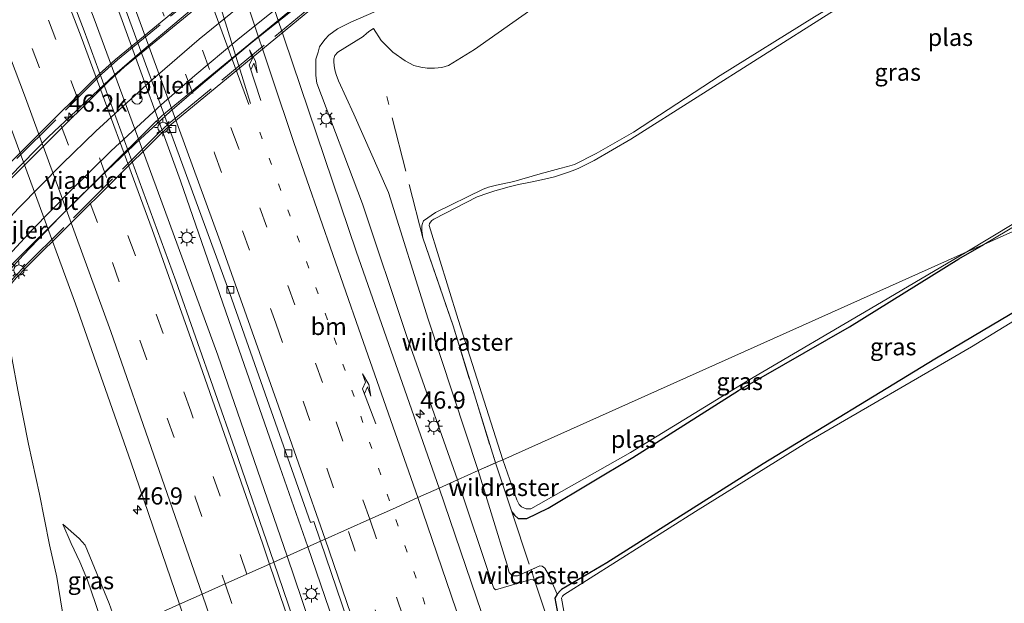
# Model space of a CAD drawing. Units: metres. Extents: x 99995 to 110008, y 412498 to 418753.
# Drawn here: x 103946 to 104089, y 412661 to 412746 of the extents above; entities that cross this region are included whole.
import ezdxf
from ezdxf.enums import TextEntityAlignment as Align

# ---------------------------------------------------------------- set-up
doc = ezdxf.new("R2010")
doc.units = ezdxf.units.M
for name, pattern in [('IE-TERREINAFSCHEIDING', [10, 8, -2]), ('VW-1-3_STREEP', [4, 1, -3]), ('VW-3-9_STREEP', [12, 3, -9])]:
    doc.linetypes.add(name, pattern=pattern)
doc.layers.get('0').update_dxf_attribs({"lineweight": 25})
for name, color, linetype, lineweight in [('B-ME-AM-KILOMETR-S-B1', 7, 'Continuous', 18), ('B-ME-AM-KILOMETR-S-B2', 7, 'Continuous', 18), ('B-ME-BV-GELEIDECONSTRUCTIE-GELEIDERAIL-L-B1', 213, 'BV-GELEIDERAIL', 18), ('B-ME-BV-GELEIDECONSTRUCTIE-GELEIDERAIL-L-B2', 213, 'BV-GELEIDERAIL', 18), ('B-ME-GW-KRUINLIJN-L-B1', 93, 'Continuous', 18), ('B-ME-GW-TEENLIJN-L-B1', 93, 'Continuous', 18), ('B-ME-IE-GRASLAND-GV-B6', 93, 'Continuous', 18), ('B-ME-IE-HULPGEOMETRIE-L-B1', 53, 'Continuous', 18), ('B-ME-IE-MEUBILAIR_WEGMEUBILAIR-LICHTMAST-S-B1', 8, 'Continuous', 18), ('B-ME-IE-MEUBILAIR_WEGMEUBILAIR-LICHTMAST-S-B2', 8, 'Continuous', 18), ('B-ME-IE-TERREINAFSCHEIDING-RASTERHEKWERK-L-B1', 8, 'IE-TERREINAFSCHEIDING', 18), ('B-ME-IE-TERREINAFSCHEIDING-RASTERHEKWERK-L-B2', 8, 'IE-TERREINAFSCHEIDING', 18), ('B-ME-KW-PIJLER-S-B1', 173, 'Continuous', 18), ('B-ME-KW-VIADUCT-GV-B7', 173, 'Continuous', 18), ('B-ME-OG-WATER-GV-B6', 153, 'Continuous', 18), ('B-ME-VH-VERH_SOORT-BITUMEN-GV-B6', 8, 'IE-TERREINAFSCHEIDING-NATUURLIJK-HOUTWAL', 18), ('B-ME-VH-VERH_SOORT-BITUMEN-GV-B7', 8, 'Continuous', 18), ('B-ME-VV-KOLK-S-B1', 8, 'Continuous', 18), ('B-ME-VW-MARKERING-13STREEP-045-L-B1', 255, 'VW-1-3_STREEP', 18), ('B-ME-VW-MARKERING-39STREEP-015-L-B1', 255, 'VW-3-9_STREEP', 18), ('B-ME-VW-MARKERING-PIJLRE750-S-B1', 7, 'Continuous', 18), ('B-ME-VW-MARKERING-STREEP-015-L-B1', 7, 'Continuous', 18), ('B-ME-VW-MARKERING-STREEP-015-L-B2', 7, 'Continuous', 18)]:
    doc.layers.add(name, color=color, linetype=linetype, lineweight=lineweight)
doc.layers.add('B-ME-GW-INSTEEKWATERGANG-L-B1', color=10, linetype='Continuous')
doc.styles.add('NLCS-ISO', font='NLCS-ISO.TTF')
doc.linetypes.add('BV-GELEIDERAIL', pattern='A,10,-3,[108,NLCS.SHX,S=1,R=0,X=0,Y=0],-3', length=16)
doc.linetypes.add('IE-TERREINAFSCHEIDING-NATUURLIJK-HOUTWAL', pattern='A,7,-1.5,[67,NLCS.SHX,S=0.75,R=45,X=0,Y=0],-1.5,7,-1.5,[70,NLCS.SHX,S=0.75,R=0,X=0,Y=0],-1.5', length=20)

# ---------------------------------------------------------------- blocks, each defined once
blk = doc.blocks.new('dtb')
blk.add_circle((0, 0), 0.75)
blk = doc.blocks.new('hecto')
for p, q in [((0, 0.625), (-0.625, 0)), ((0, -0.625), (0, 0.625)), ((-0.625, 0), (0.625, 0)), ((0.625, 0), (0, -0.625))]:
    blk.add_line(p, q)
blk = doc.blocks.new('pijlr')
for p, q in [((0, 0, 0.1), (5.45, 0, 0.1)), ((5.45, -0.75, 0.1), (4.7, 0, 0.1)), ((6.2, -0.75, 0.1), (5.45, 0, 0.1)), ((4, -0.75, 0.1), (5.45, -0.75, 0.1)), ((5.7, -1.05, 0.1), (4, -0.75, 0.1)), ((7.5, -0.75, 0.1), (5.7, -1.05, 0.1)), ((7.5, -0.75, 0.1), (6.2, -0.75, 0.1))]:
    blk.add_line(p, q)
blk = doc.blocks.new('lantaarnpaal')
for p, q in [((-0.75, 0), (-1.25, 0)), ((-0.88, 0.88), (-0.53, 0.53)), ((0, 0.75), (0, 1.25)), ((0.53, 0.53), (0.88, 0.88)), ((0.75, 0), (1.25, 0)), ((-0.53, -0.53), (-0.88, -0.88)), ((0, -0.75), (0, -1.25)), ((0.53, -0.53), (0.88, -0.88))]:
    blk.add_line(p, q)
blk.add_circle((0, 0), 0.75)
blk = doc.blocks.new('kolk')
blk.add_lwpolyline([(-0.5, -0.5), (0.5, -0.5), (0.5, 0.5), (-0.5, 0.5)], close=True)

msp = doc.modelspace()

# ---------------------------------------------------------------- linework, layer by layer
at = {"layer": 'B-ME-BV-GELEIDECONSTRUCTIE-GELEIDERAIL-L-B1'}
for points in [[(103857.664, 412973.766, 1.601), (103867.037, 412955.581, 1.589), (103876.081, 412937.706, 1.619), (103884.406, 412921.05, 1.619), (103895.541, 412898.319, 1.567), (103904.777, 412879.095, 1.567), (103912.622, 412862.113, 1.567), (103916.966, 412852.412, 1.593), (103922.866, 412838.951, 1.606), (103927.216, 412829.243, 1.628), (103930.881, 412820.612, 1.637), (103935.973, 412808.331, 1.667), (103943.655, 412789.814, 1.646), (103948.101, 412778.601, 1.659), (103953.472, 412764.981, 1.659), (103960.526, 412746.297, 1.659), (103969.23, 412722.458, 1.628), (103976.241, 412702.13, 1.628), (103983.662, 412680.864, 1.628), (103987.721, 412669.22, 1.429)], [(103984.705, 412667.87, 1.436), (103974.615, 412697.109, 1.437), (103966.374, 412719.715, 1.437), (103956.644, 412746.007, 1.624), (103945.721, 412774.693, 1.615), (103934.723, 412801.84, 1.576), (103923.882, 412827.687, 1.58), (103911.554, 412855.732, 1.554), (103900.411, 412879.948, 1.554), (103887.801, 412906.475, 1.554), (103873.627, 412935.055, 1.558), (103865.753, 412950.629, 1.454), (103854.487, 412972.119, 1.454)], [(103987.721, 412669.22, 1.429), (103998.372, 412638.042, 1.467), (104008.123, 412608.98, 1.493), (104017.427, 412581.214, 1.463), (104027.19, 412552.115, 1.463), (104033.987, 412531.845, 1.463), (104043.688, 412502.794, 1.485), (104044.6217, 412500, 1.4869)], [(103987.721, 412669.22, 1.429), (103998.372, 412638.042, 1.467), (104008.123, 412608.98, 1.493), (104017.427, 412581.214, 1.463), (104027.19, 412552.115, 1.463), (104033.987, 412531.845, 1.463), (104043.688, 412502.794, 1.485), (104044.6217, 412500, 1.4869)], [(103984.705, 412667.87, 1.436), (103992.285, 412645.534, 1.493), (104003.35, 412612.646, 1.459), (104014.824, 412578.542, 1.446), (104026.226, 412544.486, 1.467), (104041.065, 412500.29, 1.48), (104041.1614, 412500, 1.4794)], [(103984.705, 412667.87, 1.436), (103992.285, 412645.534, 1.493), (104003.35, 412612.646, 1.459), (104014.824, 412578.542, 1.446), (104026.226, 412544.486, 1.467), (104041.065, 412500.29, 1.48), (104041.1614, 412500, 1.4794)]]:
    msp.add_polyline3d(points, dxfattribs=at)
at = {"layer": 'B-ME-BV-GELEIDECONSTRUCTIE-GELEIDERAIL-L-B2'}
for points in [[(103905.371, 412674.62, 7.796), (103917.089, 412691.38, 7.981), (103920.083, 412695.13, 8.021), (103927.561, 412704.509, 8.129), (103936.889, 412715.295, 8.182), (103940.652, 412719.278, 8.23), (103950.041, 412728.822, 8.304), (103959.657, 412737.896, 8.164), (103963.579, 412741.319, 8.16), (103973.794, 412749.936, 8.125), (103980.812, 412755.501, 8.108), (103985.044, 412758.669, 8.069), (103991.603, 412763.308, 7.933), (103998.266, 412768.005, 7.856)], [(104000.236, 412758.159, 7.625), (103990.201, 412750.942, 7.737), (103985.196, 412747.034, 7.863), (103979.641, 412742.621, 7.902), (103972.525, 412736.667, 7.955), (103967.671, 412732.492, 8.016), (103963.398, 412728.565, 8.046), (103957.594, 412723.047, 8.059), (103951.666, 412717.189, 8.098), (103946.352, 412711.622, 8.02), (103942.604, 412707.546, 7.972), (103936.298, 412700.34, 7.955), (103930.193, 412692.927, 7.894), (103924.706, 412685.821, 7.841), (103919.969, 412679.421, 7.76), (103913.059, 412669.314, 7.46)]]:
    msp.add_polyline3d(points, dxfattribs=at)
at = {"layer": 'B-ME-GW-INSTEEKWATERGANG-L-B1'}
for points in [[(104133.13, 412734.296, -0.822), (104131.857, 412730.346, -0.842), (104131.281, 412729.442, -0.842), (104130.744, 412728.905, -0.842), (104129.888, 412728.271, -0.846), (104111.09, 412716.199, -0.937), (104096.596, 412707.013, -0.859), (104078.856, 412696.528, -0.824), (104053.928, 412681.308, -0.898), (104031.201, 412666.904, -0.798), (104024.601, 412663.042, -0.842), (104024.455, 412662.867, -0.838), (104023.971, 412662.358, -0.824)], [(104017.369, 412674.314, -0.655), (104017.757, 412673.842, -0.655), (104018.315, 412673.34, -0.657), (104019.564, 412673.34, -0.676), (104022.648, 412674.846, -0.739), (104034.95, 412682.221, -0.768), (104050.309, 412691.966, -0.79), (104066.484, 412701.199, -0.798), (104082.353, 412711.088, -0.824), (104086.001, 412713.204, -0.841)], [(104023.971, 412662.358, -0.824), (104023.633, 412661.779, -0.824), (104024.071, 412659.436, -0.824), (104026.544, 412652.673, -0.824), (104026.549, 412652.557, -0.824), (104025.927, 412652.007, -0.824), (104025.271, 412651.095, -0.716)]]:
    msp.add_polyline3d(points, dxfattribs=at)
at = {"layer": 'B-ME-GW-KRUINLIJN-L-B1'}
for points in [[(104095.357, 412766.802, -0.735), (104073.808, 412753.767, -0.744), (104061.389, 412746.294, -0.757), (104047.657, 412737.755, -0.792), (104035.053, 412729.529, -0.844), (104029.661, 412726.43, -0.897), (104026.465, 412724.839, -0.897), (104025.487, 412724.531, -0.901), (104024.356, 412724.212, -0.901), (104022.773, 412723.794, -0.905), (104021.497, 412723.438, -0.905), (104017.677, 412722.327, -0.897), (104015.158, 412721.805, -0.879), (104013.971, 412721.528, -0.879), (104013.196, 412721.244, -0.879), (104006.291, 412717.826, -0.796), (104004.551, 412716.648, -0.775), (104004.406, 412716.248, -0.753), (104004.316, 412715.883, -0.718), (104004.304, 412715.196, -0.692), (104004.446, 412714.172, -0.674)], [(103997.655, 412747.128, 0.579), (103993.996, 412745.514, 0.696), (103992.045, 412744.52, 0.757), (103990.796, 412743.635, 0.827), (103990.244, 412743.055, 0.836), (103989.763, 412742.403, 0.836), (103989.433, 412741.923, 0.836), (103989.214, 412741.172, 0.836), (103988.891, 412740.119, 0.836), (103988.865, 412738.859, 0.84), (103988.863, 412737.756, 0.844), (103989.044, 412736.663, 0.818), (103995.656, 412719.119, 0.745), (104002.116, 412699.809, 0.579), (104009.49, 412678.962, 0.395)], [(104086.001, 412713.204, -0.841), (104104.758, 412724.323, -0.809), (104122.082, 412735.187, -0.801), (104134.49, 412743.36, -0.796), (104134.914, 412743.605, -0.792), (104135.215, 412743.616, -0.77), (104135.379, 412743.462, -0.766), (104134.981, 412741.078, -0.744), (104134.193, 412738.014, -0.775), (104133.13, 412734.296, -0.822)], [(104009.49, 412678.962, 0.395), (104014.649, 412663.473, 0.338), (104014.779, 412663.231, 0.33), (104015.012, 412662.959, 0.312), (104020.127, 412664.491, 0.156), (104020.468, 412664.427, 0.165), (104020.711, 412664.245, 0.173)], [(103960.28, 412656.939, -0.162), (103958.83, 412660.969, -0.2), (103955.348, 412669.473, -0.104), (103954.499, 412670.453, -0.113), (103952.082, 412672.511, -0.23)]]:
    msp.add_polyline3d(points, dxfattribs=at)
at = {"layer": 'B-ME-GW-TEENLIJN-L-B1'}
for points in [[(103952.408, 412653.416, -0.645), (103951.992, 412660.037, -0.666), (103951.254, 412664.806, -0.522), (103950.16, 412669.496, -0.339), (103948.738, 412676.889, -0.126), (103947.125, 412684.179, 0.065), (103945.569, 412691.997, 0.274), (103943.92, 412700.932, 0.283), (103942.84, 412706.111, 0.161), (103939.733, 412722.564, 0.156), (103937.21, 412734.392, 0.37), (103934.293, 412746.002, 0.378), (103931.974, 412754.649, 0.311), (103929.268, 412763.511, 0.357), (103926.13, 412773.37, 0.3), (103920.566, 412787.41, 0.357)], [(104012.506, 412680.312, -0.663), (104005.215, 412702.314, -0.714), (103999.446, 412720.768, -0.679), (103994.428, 412732.153, -0.618), (103992.193, 412737.006, -0.544), (103991.836, 412737.886, -0.544), (103991.652, 412738.591, -0.539), (103991.563, 412739.214, -0.539), (103991.478, 412739.753, -0.535), (103991.486, 412740.193, -0.531), (103991.649, 412740.665, -0.522), (103992.092, 412741.169, -0.518), (103995.749, 412743.414, -0.422), (103996.309, 412743.901, -0.357), (103996.758, 412744.25, -0.348), (103997.278, 412744.592, -0.339), (103998.396, 412742.85, -0.413), (104000.054, 412741.163, -0.496), (104001.875, 412739.888, -0.505), (104003.127, 412739.23, -0.483), (104004.158, 412738.961, -0.483), (104005.067, 412738.815, -0.47), (104006.137, 412738.801, -0.461), (104007.194, 412738.923, -0.457), (104008.163, 412739.231, -0.457), (104011.951, 412741.52, -0.439), (104024.405, 412750.379, -0.352)], [(104023.971, 412662.358, -0.824), (104022.685, 412665.184, -0.677), (104022.17, 412666.125, -0.655), (104021.801, 412666.432, -0.62), (104021.462, 412666.482, -0.607), (104020.1653, 412665.893, -0.5983), (104018.188, 412664.995, -0.585), (104017.479, 412665.035, -0.609), (104017.013, 412665.502, -0.615), (104016.668, 412666.779, -0.655), (104012.506, 412680.312, -0.663)], [(103952.082, 412672.511, -0.23), (103953.31, 412669.711, -0.422), (103954.594, 412667.065, -0.605), (103955.693, 412664.39, -0.618), (103956.842, 412660.988, -0.631), (103958.439, 412656.115, -0.698)]]:
    msp.add_polyline3d(points, dxfattribs=at)
at = {"layer": 'B-ME-IE-GRASLAND-GV-B6'}
for points in [[(103904.738, 412881.836, 0.91), (103923.588, 412840.102, 0.931), (103941.734, 412797.485, 0.884), (103957.648, 412757.197, 0.879), (103976.36, 412706.063, 0.77), (103988.107, 412672.751, 0.77), (103988.587, 412672.903, 0.77), (103989.553, 412670.04, 0.771), (103982.796, 412667.016, 0.738), (103977.13, 412683.458, 0.735), (103968.537, 412707.91, 0.727), (103955.207, 412744.259, 0.823), (103944.213, 412772.903, 0.823), (103930.14, 412807.732, 0.823), (103916.43, 412839.791, 0.831), (103901.811, 412872.238, 0.853), (103888.771, 412899.85, 0.792)], [(104006.804, 412677.76, 0.47), (103994.812, 412712.089, 0.788), (103976.117, 412767.34, 0.971), (103971.005, 412783.547, 0.971), (103966.28, 412799.535, 1.045), (103961.473, 412815.024, 1.058), (103955.329, 412835.057, 0.971), (103948.516, 412856.451, 0.962), (103945.315, 412867.435, 1.005), (103942.977, 412876.625, 1.023)], [(104014.998, 412681.428, -0.673), (104008.834, 412701.357, -0.674), (104004.446, 412714.172, -0.674), (104004.304, 412715.196, -0.692), (104004.316, 412715.883, -0.718), (104004.406, 412716.248, -0.753), (104004.551, 412716.648, -0.775), (104006.291, 412717.826, -0.796), (104013.196, 412721.244, -0.879), (104013.971, 412721.528, -0.879), (104015.158, 412721.805, -0.879), (104017.677, 412722.327, -0.897), (104021.497, 412723.438, -0.905), (104022.773, 412723.794, -0.905), (104024.356, 412724.212, -0.901), (104025.487, 412724.531, -0.901), (104026.465, 412724.839, -0.897), (104029.661, 412726.43, -0.897), (104035.053, 412729.529, -0.844), (104047.657, 412737.755, -0.792), (104061.389, 412746.294, -0.757), (104073.808, 412753.767, -0.744), (104095.357, 412766.802, -0.735)], [(104024.405, 412750.379, -0.352), (104011.951, 412741.52, -0.439), (104008.163, 412739.231, -0.457), (104007.194, 412738.923, -0.457), (104006.137, 412738.801, -0.461), (104005.067, 412738.815, -0.47), (104004.158, 412738.961, -0.483), (104003.127, 412739.23, -0.483), (104001.875, 412739.888, -0.505), (104000.054, 412741.163, -0.496), (103998.396, 412742.85, -0.413), (103997.278, 412744.592, -0.339), (103996.758, 412744.25, -0.348), (103996.309, 412743.901, -0.357), (103995.749, 412743.414, -0.422), (103992.092, 412741.169, -0.518), (103991.649, 412740.665, -0.522), (103991.486, 412740.193, -0.531), (103991.478, 412739.753, -0.535), (103991.563, 412739.214, -0.539), (103991.652, 412738.591, -0.539), (103991.836, 412737.886, -0.544), (103992.193, 412737.006, -0.544), (103994.428, 412732.153, -0.618), (103999.446, 412720.768, -0.679), (104005.215, 412702.314, -0.714), (104012.506, 412680.312, -0.663), (104009.49, 412678.962, 0.395), (104002.116, 412699.809, 0.579), (103995.656, 412719.119, 0.745), (103989.044, 412736.663, 0.818), (103988.863, 412737.756, 0.844), (103988.865, 412738.859, 0.84), (103988.891, 412740.119, 0.836), (103989.214, 412741.172, 0.836), (103989.433, 412741.923, 0.836), (103989.763, 412742.403, 0.836), (103990.244, 412743.055, 0.836), (103990.796, 412743.635, 0.827), (103992.045, 412744.52, 0.757), (103993.996, 412745.514, 0.696), (103997.655, 412747.128, 0.579)], [(104061.389, 412746.294, -0.757), (104047.657, 412737.755, -0.792), (104035.053, 412729.529, -0.844), (104029.661, 412726.43, -0.897), (104026.465, 412724.839, -0.897), (104025.487, 412724.531, -0.901), (104024.356, 412724.212, -0.901), (104022.773, 412723.794, -0.905), (104021.497, 412723.438, -0.905), (104017.677, 412722.327, -0.897), (104015.158, 412721.805, -0.879), (104013.971, 412721.528, -0.879), (104013.196, 412721.244, -0.879), (104006.291, 412717.826, -0.796), (104004.551, 412716.648, -0.775), (104004.406, 412716.248, -0.753), (104004.316, 412715.883, -0.718), (104004.304, 412715.196, -0.692), (104004.446, 412714.172, -0.674), (104008.834, 412701.357, -0.674), (104014.998, 412681.428, -0.673), (104012.506, 412680.312, -0.663), (104005.215, 412702.314, -0.714), (103999.446, 412720.768, -0.679), (103994.428, 412732.153, -0.618), (103992.193, 412737.006, -0.544), (103991.836, 412737.886, -0.544), (103991.652, 412738.591, -0.539), (103991.563, 412739.214, -0.539), (103991.478, 412739.753, -0.535), (103991.486, 412740.193, -0.531), (103991.649, 412740.665, -0.522), (103992.092, 412741.169, -0.518), (103995.749, 412743.414, -0.422), (103996.309, 412743.901, -0.357), (103996.758, 412744.25, -0.348), (103997.278, 412744.592, -0.339), (103998.396, 412742.85, -0.413), (104000.054, 412741.163, -0.496), (104001.875, 412739.888, -0.505), (104003.127, 412739.23, -0.483), (104004.158, 412738.961, -0.483), (104005.067, 412738.815, -0.47), (104006.137, 412738.801, -0.461), (104007.194, 412738.923, -0.457), (104008.163, 412739.231, -0.457), (104011.951, 412741.52, -0.439), (104024.405, 412750.379, -0.352)], [(103997.655, 412747.128, 0.579), (103993.996, 412745.514, 0.696), (103992.045, 412744.52, 0.757), (103990.796, 412743.635, 0.827), (103990.244, 412743.055, 0.836), (103989.763, 412742.403, 0.836), (103989.433, 412741.923, 0.836), (103989.214, 412741.172, 0.836), (103988.891, 412740.119, 0.836), (103988.865, 412738.859, 0.84), (103988.863, 412737.756, 0.844), (103989.044, 412736.663, 0.818), (103995.656, 412719.119, 0.745), (104002.116, 412699.809, 0.579), (104009.49, 412678.962, 0.395), (104006.804, 412677.76, 0.47)], [(103934.293, 412746.002, 0.378), (103937.21, 412734.392, 0.37), (103939.733, 412722.564, 0.156), (103942.84, 412706.111, 0.161), (103943.92, 412700.932, 0.283), (103945.569, 412691.997, 0.274), (103947.125, 412684.179, 0.065), (103948.738, 412676.889, -0.126), (103950.16, 412669.496, -0.339), (103951.254, 412664.806, -0.522), (103951.992, 412660.037, -0.666), (103952.408, 412653.416, -0.645), (103945.59, 412650.365, 1.62)], [(104063.625, 412746.845, -1.166), (104034.653, 412728.477, -1.166), (104029.33, 412725.414, -1.166), (104028.071, 412724.762, -1.166), (104027.095, 412724.289, -1.166), (104026.273, 412723.951, -1.166), (104025.304, 412723.599, -1.166), (104023.579, 412723.042, -1.166), (104022.142, 412722.704, -1.166), (104020.114, 412722.269, -1.166), (104018.354, 412721.927, -1.166), (104016.773, 412721.527, -1.166), (104015.964, 412721.289, -1.166), (104014.891, 412720.967, -1.166), (104013.886, 412720.666, -1.166), (104012.361, 412720.108, -1.166), (104006.027, 412716.884, -1.166), (104005.743, 412716.676, -1.166), (104005.429, 412716.248, -1.166), (104005.336, 412715.927, -1.166), (104009.582, 412702.284, -1.166), (104016.047, 412681.897, -1.168), (104014.998, 412681.428, -0.673)], [(104083.545, 412712.105, -1.168), (104107.325, 412726.465, -1.166), (104120.592, 412734.801, -1.166), (104135.177, 412744.358, -1.166), (104135.517, 412744.493, -1.166), (104135.773, 412744.365, -1.166), (104135.72, 412741.914, -1.166), (104135.193, 412739.128, -1.166), (104133.929, 412734.654, -1.168), (104133.13, 412734.296, -0.822), (104134.193, 412738.014, -0.775), (104134.981, 412741.078, -0.744), (104135.379, 412743.462, -0.766), (104135.215, 412743.616, -0.77), (104134.914, 412743.605, -0.792), (104134.49, 412743.36, -0.796), (104122.082, 412735.187, -0.801), (104104.758, 412724.323, -0.809), (104086.001, 412713.204, -0.841), (104083.545, 412712.105, -1.168)], [(104086.001, 412713.204, -0.841), (104104.758, 412724.323, -0.809), (104122.082, 412735.187, -0.801), (104134.49, 412743.36, -0.796), (104134.914, 412743.605, -0.792), (104135.215, 412743.616, -0.77), (104135.379, 412743.462, -0.766), (104134.981, 412741.078, -0.744), (104134.193, 412738.014, -0.775), (104133.13, 412734.296, -0.822), (104086.001, 412713.204, -0.841)], [(103941.615, 412738.091, 0.361), (103953.954, 412704.581, 0.291), (103962.004, 412681.584, 0.27), (103969.085, 412660.88, 0.243), (103960.28, 412656.939, -0.162), (103958.83, 412660.969, -0.2), (103955.348, 412669.473, -0.104), (103954.499, 412670.453, -0.113), (103952.082, 412672.511, -0.23), (103953.31, 412669.711, -0.422), (103954.594, 412667.065, -0.605), (103955.693, 412664.39, -0.618), (103956.842, 412660.988, -0.631), (103958.439, 412656.115, -0.698), (103952.408, 412653.416, -0.645), (103951.992, 412660.037, -0.666), (103951.254, 412664.806, -0.522), (103950.16, 412669.496, -0.339), (103948.738, 412676.889, -0.126), (103947.125, 412684.179, 0.065), (103945.569, 412691.997, 0.274)], [(104096.596, 412707.013, -0.859), (104078.856, 412696.528, -0.824), (104053.928, 412681.308, -0.898), (104031.201, 412666.904, -0.798), (104024.601, 412663.042, -0.842), (104024.455, 412662.867, -0.838), (104023.971, 412662.358, -0.824), (104022.685, 412665.184, -0.677), (104022.17, 412666.125, -0.655), (104021.801, 412666.432, -0.62), (104021.462, 412666.482, -0.607), (104018.188, 412664.995, -0.585), (104017.479, 412665.035, -0.609), (104017.013, 412665.502, -0.615), (104016.668, 412666.779, -0.655), (104012.506, 412680.312, -0.663), (104014.998, 412681.428, -0.673), (104017.369, 412674.314, -0.655), (104017.757, 412673.842, -0.655), (104018.315, 412673.34, -0.657), (104019.564, 412673.34, -0.676), (104022.648, 412674.846, -0.739), (104034.95, 412682.221, -0.768), (104050.309, 412691.966, -0.79), (104066.484, 412701.199, -0.798), (104082.353, 412711.088, -0.824), (104086.001, 412713.204, -0.841), (104133.13, 412734.296, -0.822)], [(104086.001, 412713.204, -0.841), (104082.353, 412711.088, -0.824), (104066.484, 412701.199, -0.798), (104050.309, 412691.966, -0.79), (104034.95, 412682.221, -0.768), (104022.648, 412674.846, -0.739), (104019.564, 412673.34, -0.676), (104018.315, 412673.34, -0.657), (104017.757, 412673.842, -0.655), (104017.369, 412674.314, -0.655), (104014.998, 412681.428, -0.673), (104016.047, 412681.897, -1.168), (104018.09, 412676.058, -1.168), (104018.465, 412675.388, -1.168), (104018.805, 412675.025, -1.168), (104019.478, 412674.751, -1.168), (104020.119, 412674.738, -1.168), (104034.613, 412682.93, -1.168), (104051.621, 412693.355, -1.168), (104070.289, 412704.322, -1.168), (104083.545, 412712.105, -1.168), (104086.001, 412713.204, -0.841)], [(104094.949, 412628.678, -0.681), (104081.475, 412611.434, -0.681), (104066.742, 412593.035, -0.668), (104052.97, 412577.294, -0.694), (104051.915, 412577.083, -0.694), (104051.105, 412577.377, -0.694), (104050.215, 412578.12, -0.694), (104049.431, 412579.138, -0.664), (104048.34, 412581.66, -0.677), (104041.322, 412602.782, -0.738), (104030.611, 412633.786, -0.716), (104025.271, 412651.095, -0.716), (104025.927, 412652.007, -0.824), (104026.549, 412652.557, -0.824), (104026.544, 412652.673, -0.824), (104024.071, 412659.436, -0.824), (104023.633, 412661.779, -0.824), (104023.971, 412662.358, -0.824), (104024.455, 412662.867, -0.838), (104024.601, 412663.042, -0.842), (104031.201, 412666.904, -0.798), (104053.928, 412681.308, -0.898), (104078.856, 412696.528, -0.824), (104096.596, 412707.013, -0.859)], [(104099.096, 412707.396, -1.168), (104084.205, 412698.324, -1.168), (104060.321, 412684.444, -1.168), (104044.074, 412674.348, -1.168), (104024.947, 412662.23, -1.168), (104024.761, 412662.039, -1.168), (104024.605, 412661.771, -1.168), (104024.96, 412659.875, -1.168)], [(104024.299, 412653.434, 0.169), (104020.711, 412664.245, 0.173), (104020.468, 412664.427, 0.165), (104020.127, 412664.491, 0.156), (104015.012, 412662.959, 0.312), (104014.779, 412663.231, 0.33), (104014.649, 412663.473, 0.338), (104009.49, 412678.962, 0.395), (104012.506, 412680.312, -0.663), (104016.668, 412666.779, -0.655), (104017.013, 412665.502, -0.615), (104017.479, 412665.035, -0.609), (104018.188, 412664.995, -0.585), (104021.462, 412666.482, -0.607), (104021.801, 412666.432, -0.62), (104022.17, 412666.125, -0.655), (104022.685, 412665.184, -0.677), (104023.971, 412662.358, -0.824), (104023.633, 412661.779, -0.824), (104024.071, 412659.436, -0.824)], [(104023.709, 412628.168, 0.308), (104012.253, 412661.799, 0.377), (104006.804, 412677.76, 0.47), (104009.49, 412678.962, 0.395), (104014.649, 412663.473, 0.338), (104014.779, 412663.231, 0.33), (104015.012, 412662.959, 0.312), (104020.127, 412664.491, 0.156), (104020.468, 412664.427, 0.165), (104020.711, 412664.245, 0.173), (104024.299, 412653.434, 0.169)], [(104023.709, 412628.168, 0.308), (104012.253, 412661.799, 0.377), (104006.804, 412677.76, 0.47), (104009.49, 412678.962, 0.395), (104014.649, 412663.473, 0.338), (104014.779, 412663.231, 0.33), (104015.012, 412662.959, 0.312), (104020.127, 412664.491, 0.156), (104020.468, 412664.427, 0.165), (104020.711, 412664.245, 0.173), (104024.299, 412653.434, 0.169)], [(103958.439, 412656.115, -0.698), (103956.842, 412660.988, -0.631), (103955.693, 412664.39, -0.618), (103954.594, 412667.065, -0.605), (103953.31, 412669.711, -0.422), (103952.082, 412672.511, -0.23), (103954.499, 412670.453, -0.113), (103955.348, 412669.473, -0.104), (103958.83, 412660.969, -0.2), (103960.28, 412656.939, -0.162), (103958.439, 412656.115, -0.698)], [(104046.6782, 412500, 0.7199), (104038.9097, 412500, 0.6727), (104027.753, 412533.189, 0.72), (104016.088, 412568.191, 0.742), (104003.802, 412604.774, 0.738), (103992.422, 412638.735, 0.686), (103982.796, 412667.016, 0.738), (103989.553, 412670.04, 0.771), (103998.088, 412645.004, 0.716), (104014.154, 412597.384, 0.681), (104030.327, 412548.963, 0.651), (104045.75, 412502.763, 0.725), (104046.6782, 412500, 0.7199)], [(104046.6782, 412500, 0.7199), (104038.9097, 412500, 0.6727), (104027.753, 412533.189, 0.72), (104016.088, 412568.191, 0.742), (104003.802, 412604.774, 0.738), (103992.422, 412638.735, 0.686), (103982.796, 412667.016, 0.738), (103989.553, 412670.04, 0.771), (103998.088, 412645.004, 0.716), (104014.154, 412597.384, 0.681), (104030.327, 412548.963, 0.651), (104045.75, 412502.763, 0.725), (104046.6782, 412500, 0.7199)]]:
    msp.add_polyline3d(points, dxfattribs=at)
at = {"layer": 'B-ME-IE-HULPGEOMETRIE-L-B1'}
msp.add_polyline3d([(103969.085, 412660.88, 0.243), (103972.38, 412662.355, 0.442), (103975.698, 412663.84, 0.612), (103978.864, 412665.257, 0.699), (103982.15, 412666.727, 0.701), (103982.796, 412667.016, 0.738), (103989.553, 412670.04, 0.771), (103990.259, 412670.356, 0.798), (103993.497, 412671.805, 0.781), (103996.714, 412673.245, 0.745), (104000.01, 412674.72, 0.774), (104003.724, 412676.381, 0.655), (104006.804, 412677.76, 0.47), (104009.49, 412678.962, 0.395), (104012.506, 412680.312, -0.663), (104014.7097, 412681.2989, -0.6718), (104014.998, 412681.428, -0.673), (104016.047, 412681.897, -1.168), (104083.545, 412712.105, -1.168), (104086.001, 412713.204, -0.841), (104133.13, 412734.296, -0.822)], dxfattribs=at)
msp.add_polyline3d([(103969.085, 412660.88, 0.243), (103972.38, 412662.355, 0.442), (103975.698, 412663.84, 0.612), (103978.864, 412665.257, 0.699), (103982.15, 412666.727, 0.701), (103982.796, 412667.016, 0.738), (103989.553, 412670.04, 0.771), (103990.259, 412670.356, 0.798), (103993.497, 412671.805, 0.781), (103996.714, 412673.245, 0.745), (104000.01, 412674.72, 0.774), (104003.724, 412676.381, 0.655), (104006.804, 412677.76, 0.47), (104009.49, 412678.962, 0.395), (104012.506, 412680.312, -0.663), (104014.7097, 412681.2989, -0.6718), (104014.998, 412681.428, -0.673), (104016.047, 412681.897, -1.168), (104083.545, 412712.105, -1.168), (104086.001, 412713.204, -0.841), (104133.13, 412734.296, -0.822)], dxfattribs=at)
at = {"layer": 'B-ME-IE-TERREINAFSCHEIDING-RASTERHEKWERK-L-B1'}
for p, q in [((104004.446, 412714.172, -0.674), (103999.1961, 412734.6851, -0.76)), ((104014.998, 412681.428, -0.673), (104017.369, 412674.314, -0.655)), ((104017.369, 412674.314, -0.655), (104020.1653, 412665.893, -0.5983)), ((104020.1653, 412665.893, -0.5983), (104020.711, 412664.245, 0.173)), ((104020.711, 412664.245, 0.173), (104024.299, 412653.434, 0.169))]:
    msp.add_line(p, q, dxfattribs=at)
msp.add_polyline3d([(104004.446, 412714.172, -0.674), (104008.834, 412701.357, -0.674), (104014.998, 412681.428, -0.673)], dxfattribs=at)
at = {"layer": 'B-ME-IE-TERREINAFSCHEIDING-RASTERHEKWERK-L-B2'}
for points in [[(103904.943, 412676.059, 7.229), (103906.798, 412678.739, 7.31), (103916.543, 412692.781, 7.28), (103918.505, 412695.315, 7.337), (103936.2, 412716.396, 7.446), (103938.318, 412718.645, 7.476), (103957.751, 412737.934, 7.498), (103960.062, 412740.028, 7.506), (103981.224, 412757.466, 7.428), (103983.755, 412759.311, 7.415), (103994.517, 412766.763, 7.302), (103996.973, 412768.422, 7.301)], [(103914.732, 412669.345, 6.865), (103926.248, 412685.964, 7.014), (103927.487, 412687.566, 7.022), (103945.162, 412708.562, 7.153), (103946.581, 412710.033, 7.166), (103966.018, 412729.351, 7.21), (103967.477, 412730.719, 7.223), (103988.672, 412748.175, 7.105), (103990.358, 412749.405, 7.027), (104003.819, 412758.726, 7.047)]]:
    msp.add_polyline3d(points, dxfattribs=at)
at = {"layer": 'B-ME-KW-VIADUCT-GV-B7'}
msp.add_polyline3d([(103988.845, 412747.955, 6.784), (103967.662, 412730.509, 6.902), (103966.213, 412729.15, 6.889), (103946.781, 412709.837, 6.845), (103945.37, 412708.375, 6.832), (103927.705, 412687.39, 6.701), (103926.475, 412685.798, 6.693), (103914.378, 412668.341, 6.536), (103912.955, 412669.326, 6.554), (103915.228, 412672.605, 6.621), (103907.812, 412677.763, 6.946), (103905.518, 412674.457, 6.798), (103904.13, 412675.418, 6.822), (103916.204, 412692.816, 6.94), (103918.172, 412695.358, 6.997), (103935.875, 412716.448, 7.106), (103938, 412718.705, 7.136), (103957.441, 412738.001, 7.158), (103959.759, 412740.104, 7.166), (103980.932, 412757.55, 7.088)], dxfattribs=at)
at = {"layer": 'B-ME-OG-WATER-GV-B6'}
for points in [[(104016.047, 412681.897, -1.168), (104009.582, 412702.284, -1.166), (104005.336, 412715.927, -1.166), (104005.429, 412716.248, -1.166), (104005.743, 412716.676, -1.166), (104006.027, 412716.884, -1.166), (104012.361, 412720.108, -1.166), (104013.886, 412720.666, -1.166), (104014.891, 412720.967, -1.166), (104015.964, 412721.289, -1.166), (104016.773, 412721.527, -1.166), (104018.354, 412721.927, -1.166), (104020.114, 412722.269, -1.166), (104022.142, 412722.704, -1.166), (104023.579, 412723.042, -1.166), (104025.304, 412723.599, -1.166), (104026.273, 412723.951, -1.166), (104027.095, 412724.289, -1.166), (104028.071, 412724.762, -1.166), (104029.33, 412725.414, -1.166), (104034.653, 412728.477, -1.166), (104063.625, 412746.845, -1.166), (104081.506, 412757.509, -1.166), (104103.821, 412771.369, -1.166)], [(104107.325, 412726.465, -1.166), (104083.545, 412712.105, -1.168), (104016.047, 412681.897, -1.168)], [(104034.613, 412682.93, -1.168), (104020.119, 412674.738, -1.168), (104019.478, 412674.751, -1.168), (104018.805, 412675.025, -1.168), (104018.465, 412675.388, -1.168), (104018.09, 412676.058, -1.168), (104016.047, 412681.897, -1.168), (104083.545, 412712.105, -1.168), (104070.289, 412704.322, -1.168), (104051.621, 412693.355, -1.168), (104034.613, 412682.93, -1.168)], [(104052.375, 412579.151, -1.168), (104051.604, 412579.149, -1.168), (104050.99, 412579.415, -1.168), (104050.666, 412579.657, -1.168), (104050.329, 412580.069, -1.168), (104049.75, 412581.413, -1.168), (104046.466, 412590.953, -1.168), (104039.128, 412611.015, -1.168), (104030.838, 412636.889, -1.168), (104026.248, 412650.864, -1.168), (104026.253, 412651.014, -1.168), (104026.6, 412651.511, -1.168), (104027.389, 412652.208, -1.168), (104027.483, 412652.49, -1.168), (104027.456, 412653.047, -1.168), (104024.96, 412659.875, -1.168), (104024.605, 412661.771, -1.168), (104024.761, 412662.039, -1.168), (104024.947, 412662.23, -1.168), (104044.074, 412674.348, -1.168), (104060.321, 412684.444, -1.168), (104084.205, 412698.324, -1.168), (104099.096, 412707.396, -1.168)]]:
    msp.add_polyline3d(points, dxfattribs=at)
at = {"layer": 'B-ME-VH-VERH_SOORT-BITUMEN-GV-B6'}
for points in [[(103888.771, 412899.85, 0.792), (103901.811, 412872.238, 0.853), (103916.43, 412839.791, 0.831), (103930.14, 412807.732, 0.823), (103944.213, 412772.903, 0.823), (103955.207, 412744.259, 0.823), (103968.537, 412707.91, 0.727), (103977.13, 412683.458, 0.735), (103982.796, 412667.016, 0.738), (103982.15, 412666.727, 0.701), (103978.864, 412665.257, 0.699), (103975.698, 412663.84, 0.612), (103972.38, 412662.355, 0.442), (103969.085, 412660.88, 0.243), (103962.004, 412681.584, 0.27), (103953.954, 412704.581, 0.291), (103941.615, 412738.091, 0.361), (103931.64, 412764.082, 0.387), (103920.219, 412792.705, 0.33), (103913.032, 412809.83, 0.361), (103905.619, 412827.232, 0.374), (103896.662, 412847.649, 0.317), (103886.176, 412870.445, 0.313), (103876.347, 412891.184, 0.335)], [(103942.977, 412876.625, 1.023), (103945.315, 412867.435, 1.005), (103948.516, 412856.451, 0.962), (103955.329, 412835.057, 0.971), (103961.473, 412815.024, 1.058), (103966.28, 412799.535, 1.045), (103971.005, 412783.547, 0.971), (103976.117, 412767.34, 0.971), (103994.812, 412712.089, 0.788), (104006.804, 412677.76, 0.47), (104003.724, 412676.381, 0.655), (104000.01, 412674.72, 0.774), (103996.714, 412673.245, 0.745), (103993.497, 412671.805, 0.781), (103990.259, 412670.356, 0.798), (103989.553, 412670.04, 0.771), (103988.587, 412672.903, 0.77), (103988.107, 412672.751, 0.77), (103976.36, 412706.063, 0.77), (103957.648, 412757.197, 0.879), (103941.734, 412797.485, 0.884), (103923.588, 412840.102, 0.931), (103904.738, 412881.836, 0.91)], [(104066.6753, 412500, 0.1635), (104046.6782, 412500, 0.7199), (104045.75, 412502.763, 0.725), (104030.327, 412548.963, 0.651), (104014.154, 412597.384, 0.681), (103998.088, 412645.004, 0.716), (103989.553, 412670.04, 0.771), (103990.259, 412670.356, 0.798), (103993.497, 412671.805, 0.781), (103996.714, 412673.245, 0.745), (104000.01, 412674.72, 0.774), (104003.724, 412676.381, 0.655), (104006.804, 412677.76, 0.47), (104012.253, 412661.799, 0.377), (104023.709, 412628.168, 0.308), (104034.621, 412595.701, 0.299), (104048.185, 412554.996, 0.165), (104063.129, 412510.609, 0.182), (104066.6753, 412500, 0.1635)], [(104066.6753, 412500, 0.1635), (104046.6782, 412500, 0.7199), (104045.75, 412502.763, 0.725), (104030.327, 412548.963, 0.651), (104014.154, 412597.384, 0.681), (103998.088, 412645.004, 0.716), (103989.553, 412670.04, 0.771), (103990.259, 412670.356, 0.798), (103993.497, 412671.805, 0.781), (103996.714, 412673.245, 0.745), (104000.01, 412674.72, 0.774), (104003.724, 412676.381, 0.655), (104006.804, 412677.76, 0.47), (104012.253, 412661.799, 0.377), (104023.709, 412628.168, 0.308), (104034.621, 412595.701, 0.299), (104048.185, 412554.996, 0.165), (104063.129, 412510.609, 0.182), (104066.6753, 412500, 0.1635)], [(104038.9097, 412500, 0.6727), (104023.2192, 412500, 0.225), (104017.238, 412517.574, 0.225), (104008.75, 412543.271, 0.308), (104000.1, 412569.466, 0.295), (103998.775, 412573.34, 0.28), (103995.611, 412582.589, 0.243), (103992.618, 412591.338, 0.208), (103979.649, 412629.754, 0.243), (103975.973, 412640.586, 0.243), (103975.739, 412641.275, 0.243), (103969.085, 412660.88, 0.243), (103972.38, 412662.355, 0.442), (103975.698, 412663.84, 0.612), (103978.864, 412665.257, 0.699), (103982.15, 412666.727, 0.701), (103982.796, 412667.016, 0.738), (103992.422, 412638.735, 0.686), (104003.802, 412604.774, 0.738), (104016.088, 412568.191, 0.742), (104027.753, 412533.189, 0.72), (104038.9097, 412500, 0.6727)], [(104038.9097, 412500, 0.6727), (104023.2192, 412500, 0.225), (104017.238, 412517.574, 0.225), (104008.75, 412543.271, 0.308), (104000.1, 412569.466, 0.295), (103998.775, 412573.34, 0.28), (103995.611, 412582.589, 0.243), (103992.618, 412591.338, 0.208), (103979.649, 412629.754, 0.243), (103975.973, 412640.586, 0.243), (103975.739, 412641.275, 0.243), (103969.085, 412660.88, 0.243), (103972.38, 412662.355, 0.442), (103975.698, 412663.84, 0.612), (103978.864, 412665.257, 0.699), (103982.15, 412666.727, 0.701), (103982.796, 412667.016, 0.738), (103992.422, 412638.735, 0.686), (104003.802, 412604.774, 0.738), (104016.088, 412568.191, 0.742), (104027.753, 412533.189, 0.72), (104038.9097, 412500, 0.6727)]]:
    msp.add_polyline3d(points, dxfattribs=at)
at = {"layer": 'B-ME-VH-VERH_SOORT-BITUMEN-GV-B7'}
for points in [[(103913.987, 412673.53, 6.766), (103911.014, 412675.597, 6.867), (103907.882, 412677.775, 6.927), (103917.622, 412691.81, 6.896), (103919.574, 412694.331, 6.953), (103937.258, 412715.399, 7.062), (103939.365, 412717.636, 7.092), (103958.788, 412736.915, 7.114), (103961.087, 412738.999, 7.122), (103982.235, 412756.425, 7.044)], [(103987.783, 412749.392, 6.835), (103966.508, 412731.87, 6.953), (103964.993, 412730.449, 6.94), (103945.527, 412711.103, 6.896), (103944.057, 412709.579, 6.883), (103926.325, 412688.514, 6.752), (103925.04, 412686.851, 6.744), (103915.216, 412672.675, 6.648), (103913.987, 412673.53, 6.766)]]:
    msp.add_polyline3d(points, dxfattribs=at)
at = {"layer": 'B-ME-VW-MARKERING-13STREEP-045-L-B1'}
for points in [[(103980.726, 412729.51, 1.066), (103991.545, 412699.595, 0.897), (104000.01, 412674.72, 0.774)], [(104058.9256, 412500, 0.442), (104035.618, 412569.678, 0.482), (104017.707, 412623.058, 0.482), (104000.01, 412674.72, 0.774)], [(104058.9256, 412500, 0.442), (104035.618, 412569.678, 0.482), (104017.707, 412623.058, 0.482), (104000.01, 412674.72, 0.774)]]:
    msp.add_polyline3d(points, dxfattribs=at)
at = {"layer": 'B-ME-VW-MARKERING-39STREEP-015-L-B1'}
for points in [[(103996.714, 412673.245, 0.745), (103989.854, 412693.105, 0.853), (103977.59, 412727.368, 1.071), (103964.921, 412761.642, 1.071), (103952.512, 412793.476, 1.097), (103938.434, 412827.531, 1.084), (103927.439, 412852.771, 1.114), (103911.945, 412886.727, 1.132), (103896.864, 412918.12, 1.079), (103878.311, 412955.111, 0.931), (103868.04, 412975.021, 0.818), (103866.334, 412978.259, 0.807)], [(103863.241, 412976.656, 0.861), (103870.749, 412962.279, 0.905), (103876.499, 412951.007, 0.94), (103886.938, 412930.278, 0.927), (103897.99, 412907.914, 0.966), (103908.933, 412884.935, 0.992), (103919.2, 412862.59, 1.049), (103929.233, 412839.987, 1.045), (103938.868, 412817.587, 1.018), (103948.257, 412794.743, 0.997), (103953.493, 412781.634, 1.04), (103957.943, 412770.129, 1.049), (103965.796, 412749.2, 0.975), (103974.173, 412726.483, 0.988), (103983.046, 412701.745, 0.91), (103990.483, 412680.655, 0.792), (103993.497, 412671.805, 0.781)], [(103978.864, 412665.257, 0.699), (103970.704, 412688.931, 0.679), (103962.599, 412711.685, 0.657), (103951.076, 412743.014, 0.714), (103941.407, 412768.148, 0.731), (103929.05, 412799.06, 0.714), (103918.603, 412823.896, 0.718), (103905.253, 412854.341, 0.757), (103893.918, 412878.876, 0.779), (103878.254, 412911.414, 0.766), (103862.025, 412943.771, 0.722), (103848.831, 412969.187, 0.681)], [(103845.729, 412967.579, 0.517), (103865.648, 412928.919, 0.587), (103885.653, 412888.231, 0.583), (103906.922, 412841.984, 0.618), (103921.207, 412808.815, 0.657), (103939.231, 412764.156, 0.622), (103959.306, 412710.575, 0.553), (103971.343, 412676.454, 0.57), (103975.698, 412663.84, 0.612)], [(103996.714, 412673.245, 0.745), (104009.585, 412635.66, 0.547), (104021.137, 412601.004, 0.581), (104032.69, 412566.562, 0.542), (104051.916, 412509.133, 0.447), (104054.9741, 412500, 0.4549)], [(103996.714, 412673.245, 0.745), (104009.585, 412635.66, 0.547), (104021.137, 412601.004, 0.581), (104032.69, 412566.562, 0.542), (104051.916, 412509.133, 0.447), (104054.9741, 412500, 0.4549)], [(104051.2849, 412500, 0.5775), (104048.599, 412508.027, 0.573), (104033.189, 412554.059, 0.638), (104010.065, 412623.168, 0.712), (103993.497, 412671.805, 0.781)], [(104051.2849, 412500, 0.5775), (104048.599, 412508.027, 0.573), (104033.189, 412554.059, 0.638), (104010.065, 412623.168, 0.712), (103993.497, 412671.805, 0.781)], [(104034.4206, 412500, 0.563), (104020.834, 412540.551, 0.625), (104001.706, 412597.715, 0.703), (103982.467, 412654.858, 0.677), (103978.864, 412665.257, 0.699)], [(104034.4206, 412500, 0.563), (104020.834, 412540.551, 0.625), (104001.706, 412597.715, 0.703), (103982.467, 412654.858, 0.677), (103978.864, 412665.257, 0.699)], [(103975.698, 412663.84, 0.612), (103990.769, 412619.404, 0.603), (104006.082, 412573.749, 0.56), (104021.404, 412527.852, 0.586), (104030.7256, 412500, 0.5584)], [(103975.698, 412663.84, 0.612), (103990.769, 412619.404, 0.603), (104006.082, 412573.749, 0.56), (104021.404, 412527.852, 0.586), (104030.7256, 412500, 0.5584)]]:
    msp.add_polyline3d(points, dxfattribs=at)
at = {"layer": 'B-ME-VW-MARKERING-STREEP-015-L-B1'}
for points in [[(103869.524, 412979.913, 0.77), (103890.682, 412938.675, 1.097), (103908.892, 412901.615, 1.11), (103923.925, 412869.387, 1.119), (103938.597, 412836.275, 1.171), (103957.681, 412790.313, 1.21), (103969.348, 412760.125, 1.162), (103979.129, 412733.561, 1.101)], [(103990.259, 412670.356, 0.798), (103983.171, 412690.508, 0.814), (103974.957, 412713.63, 0.827), (103962.983, 412746.507, 0.805), (103952.876, 412773.24, 0.866), (103941.926, 412800.739, 0.857), (103930.482, 412828.144, 0.888), (103919.998, 412851.982, 0.927), (103907.271, 412880.039, 0.897), (103889.293, 412917.424, 0.888), (103872.969, 412949.908, 0.814), (103859.991, 412974.972, 0.814)], [(103852.061, 412970.861, 0.726), (103870.577, 412934.903, 0.827), (103886.187, 412903.292, 0.866), (103897.983, 412878.729, 0.853), (103905.556, 412862.296, 0.853), (103913.265, 412845.077, 0.831), (103920.019, 412829.723, 0.801), (103928.601, 412809.567, 0.783), (103937.635, 412787.587, 0.74), (103945.916, 412766.437, 0.762), (103954.763, 412743.391, 0.853), (103965.099, 412715.351, 0.701), (103972.069, 412695.706, 0.749), (103981.202, 412669.639, 0.727), (103982.15, 412666.727, 0.701)], [(103842.57, 412965.941, 0.36), (103860.952, 412930.287, 0.461), (103875.709, 412900.509, 0.457), (103886.095, 412878.865, 0.496), (103897.848, 412853.454, 0.418), (103911.336, 412822.922, 0.4), (103926.804, 412785.926, 0.418), (103938.83, 412755.2, 0.444), (103946.696, 412734.515, 0.444), (103959.083, 412700.54, 0.326), (103972.38, 412662.355, 0.442)], [(103979.405, 412733.671, 1.101), (103970.345, 412762.941, 1.101), (103963.227, 412785.903, 1.206), (103959.885, 412796.587, 1.18), (103957.437, 412804.45, 1.188), (103953.964, 412815.632, 1.127), (103950.388, 412827.082, 1.127), (103947.086, 412837.778, 1.114), (103945.063, 412844.171, 1.114), (103942.793, 412851.507, 1.106), (103941.027, 412857.21, 1.127), (103939.401, 412862.511, 1.206), (103937.833, 412867.949, 1.241), (103936.339, 412873.725, 1.245), (103935.087, 412879.184, 1.258)], [(103939.608, 412875.376, 1.219), (103941.107, 412869.502, 1.219), (103942.336, 412865.058, 1.206), (103944.978, 412856.195, 1.223), (103947.291, 412848.724, 1.175), (103952.616, 412831.492, 1.201), (103957.333, 412816.468, 1.175), (103961.616, 412802.501, 1.332), (103968.966, 412778.947, 1.214), (103973.017, 412766.091, 1.245), (103976.049, 412756.877, 1.197), (103985.687, 412728.038, 1.071), (103995.112, 412700.879, 0.892), (104003.724, 412676.381, 0.655)], [(104003.724, 412676.381, 0.655), (104015.533, 412641.733, 0.364), (104027.036, 412607.226, 0.377), (104037.895, 412574.76, 0.399), (104047.31, 412546.673, 0.36), (104057.506, 412516.158, 0.382), (104062.914, 412500, 0.3749)], [(104003.724, 412676.381, 0.655), (104015.533, 412641.733, 0.364), (104027.036, 412607.226, 0.377), (104037.895, 412574.76, 0.399), (104047.31, 412546.673, 0.36), (104057.506, 412516.158, 0.382), (104062.914, 412500, 0.3749)], [(103990.259, 412670.356, 0.798), (104002.725, 412633.793, 0.755), (104018.004, 412587.933, 0.746), (104036.181, 412533.713, 0.733), (104047.4924, 412500, 0.7111)], [(103990.259, 412670.356, 0.798), (104002.725, 412633.793, 0.755), (104018.004, 412587.933, 0.746), (104036.181, 412533.713, 0.733), (104047.4924, 412500, 0.7111)], [(103982.15, 412666.727, 0.701), (103993.934, 412632.131, 0.733), (104002.845, 412605.563, 0.742), (104012.771, 412576.002, 0.742), (104023.153, 412544.967, 0.759), (104037.799, 412501.167, 0.72), (104038.1899, 412500, 0.7155)], [(103982.15, 412666.727, 0.701), (103993.934, 412632.131, 0.733), (104002.845, 412605.563, 0.742), (104012.771, 412576.002, 0.742), (104023.153, 412544.967, 0.759), (104037.799, 412501.167, 0.72), (104038.1899, 412500, 0.7155)], [(104026.9545, 412500, 0.366), (104015.53, 412534.089, 0.382), (104006.288, 412561.807, 0.525), (103995.55, 412593.924, 0.469), (103983.586, 412629.43, 0.434), (103972.38, 412662.355, 0.442)], [(104026.9545, 412500, 0.366), (104015.53, 412534.089, 0.382), (104006.288, 412561.807, 0.525), (103995.55, 412593.924, 0.469), (103983.586, 412629.43, 0.434), (103972.38, 412662.355, 0.442)]]:
    msp.add_polyline3d(points, dxfattribs=at)
at = {"layer": 'B-ME-VW-MARKERING-STREEP-015-L-B2'}
for points in [[(103911.014, 412675.597, 6.867), (103915.127, 412681.552, 6.962), (103918.291, 412685.912, 7.015), (103921.345, 412690.019, 7.045), (103925.479, 412695.349, 7.045), (103930.602, 412701.67, 7.058), (103936.345, 412708.284, 7.185), (103940.453, 412712.884, 7.206), (103945.684, 412718.48, 7.25), (103951.996, 412724.926, 7.254), (103956.914, 412729.643, 7.241), (103964.813, 412736.88, 7.259), (103971.938, 412743.053, 7.206), (103977.549, 412747.596, 7.154), (103984.997, 412753.42, 7.132), (103991.617, 412758.342, 7.054), (103997.311, 412762.399, 6.95)], [(103999.311, 412759.498, 6.815), (103992.734, 412754.772, 6.941), (103987.576, 412750.922, 6.967), (103981.695, 412746.333, 7.01), (103977.546, 412743.001, 7.058), (103971.296, 412737.773, 7.076), (103966.437, 412733.542, 7.106), (103959.132, 412726.815, 7.111), (103952.957, 412720.765, 7.141), (103947.715, 412715.37, 7.119), (103941.84, 412709.075, 7.097), (103937.466, 412704.131, 7.067), (103930.501, 412695.916, 7.023), (103925.767, 412689.864, 6.932), (103920.458, 412682.754, 6.915), (103916.272, 412676.904, 6.78), (103913.987, 412673.53, 6.766)]]:
    msp.add_polyline3d(points, dxfattribs=at)

# ---------------------------------------------------------------- block references
at = {"layer": 'B-ME-AM-KILOMETR-S-B1', "rotation": 90}
for p in [(104004.059, 412688.538, 0.496), (103962.937, 412674.596, 0.139)]:
    msp.add_blockref('hecto', p, dxfattribs=at)
at = {"layer": 'B-ME-AM-KILOMETR-S-B2', "rotation": 90}
msp.add_blockref('hecto', (103952.968, 412731.716, 7.369), dxfattribs=at)
at = {"layer": 'B-ME-IE-MEUBILAIR_WEGMEUBILAIR-LICHTMAST-S-B1', "rotation": 90}
for p in [(103990.39, 412731.463, 0.853), (103970.151, 412714.205, 0.892), (104006.045, 412686.759, 0.579), (103988.232, 412662.402, 0.877)]:
    msp.add_blockref('lantaarnpaal', p, dxfattribs=at)
at = {"layer": 'B-ME-IE-MEUBILAIR_WEGMEUBILAIR-LICHTMAST-S-B2', "rotation": 90}
for p in [(103966.667, 412730.2, 7.18), (103945.725, 412709.463, 7.193)]:
    msp.add_blockref('lantaarnpaal', p, dxfattribs=at)
at = {"layer": 'B-ME-KW-PIJLER-S-B1', "rotation": 90}
msp.add_blockref('dtb', (103962.889, 412734.339, 3.558), dxfattribs=at)
at = {"layer": 'B-ME-VV-KOLK-S-B1', "rotation": 90}
for p in [(103968.041, 412729.975, 0.714), (103976.467, 412706.593, 0.809), (103984.884, 412682.819, 0.792)]:
    msp.add_blockref('kolk', p, dxfattribs=at)
at = {"layer": 'B-ME-VW-MARKERING-PIJLRE750-S-B1'}
for p, rotation in [((103980.901, 412734.119, 0.958), 108.4), ((103997.608, 412687.114, 0.809), 110.6)]:
    msp.add_blockref('pijlr', p, dxfattribs=dict(at, rotation=rotation))

# ---------------------------------------------------------------- texts
at = {"layer": 'B-ME-AM-KILOMETR-S-B1', "ltscale": 0.2, "style": 'NLCS-ISO'}
for p in [(104004.059, 412688.538, 0.496), (103962.937, 412674.596, 0.139)]:
    msp.add_text('46.9', height=2.5, dxfattribs=at).set_placement(p, align=Align.BOTTOM_LEFT)
at = {"layer": 'B-ME-AM-KILOMETR-S-B2', "ltscale": 0.2, "style": 'NLCS-ISO'}
msp.add_text('46.2k', height=2.5, dxfattribs=at).set_placement((103952.968, 412731.716, 7.369), align=Align.BOTTOM_LEFT)
at = {"layer": 'B-ME-IE-GRASLAND-GV-B6', "ltscale": 0.2, "style": 'NLCS-ISO'}
for p in [(104073.479, 412738.2395), (104072.818, 412698.327), (104050.4995, 412693.272), (103956.181, 412664.313)]:
    msp.add_text('gras', height=2.5, dxfattribs=at).set_placement(p, align=Align.MIDDLE_CENTER)
at = {"layer": 'B-ME-IE-TERREINAFSCHEIDING-RASTERHEKWERK-L-B1', "ltscale": 0.2, "style": 'NLCS-ISO'}
for p in [(104009.426, 412698.9857), (104016.1835, 412677.871), (104020.4381, 412665.069)]:
    msp.add_text('wildraster', height=2.5, dxfattribs=at).set_placement(p, align=Align.MIDDLE_CENTER)
at = {"layer": 'B-ME-KW-PIJLER-S-B1', "ltscale": 0.2, "style": 'NLCS-ISO'}
for p in [(103962.889, 412734.339, 3.558), (103941.608, 412713.255, 3.558)]:
    msp.add_text('pijler', height=2.5, dxfattribs=at).set_placement(p, align=Align.BOTTOM_LEFT)
at = {"layer": 'B-ME-KW-VIADUCT-GV-B7', "ltscale": 0.2, "style": 'NLCS-ISO'}
msp.add_text('viaduct', height=2.5, dxfattribs=at).set_placement((103955.4073, 412722.5263), align=Align.MIDDLE_CENTER)
at = {"layer": 'B-ME-OG-WATER-GV-B6', "ltscale": 0.2, "style": 'NLCS-ISO'}
for p in [(104081.13, 412743.3077), (104035.0623, 412684.8635)]:
    msp.add_text('plas', height=2.5, dxfattribs=at).set_placement(p, align=Align.MIDDLE_CENTER)
at = {"layer": 'B-ME-VH-VERH_SOORT-BITUMEN-GV-B7', "ltscale": 0.2, "style": 'NLCS-ISO'}
msp.add_text('bit', height=2.5, dxfattribs=at).set_placement((103952.1869, 412719.4675), align=Align.MIDDLE_CENTER)
at = {"layer": 'B-ME-VW-MARKERING-13STREEP-045-L-B1', "ltscale": 0.2, "style": 'NLCS-ISO'}
msp.add_text('bm', height=2.5, dxfattribs=at).set_placement((103990.7603, 412701.275), align=Align.MIDDLE_CENTER)

doc.saveas('drawing.dxf')
